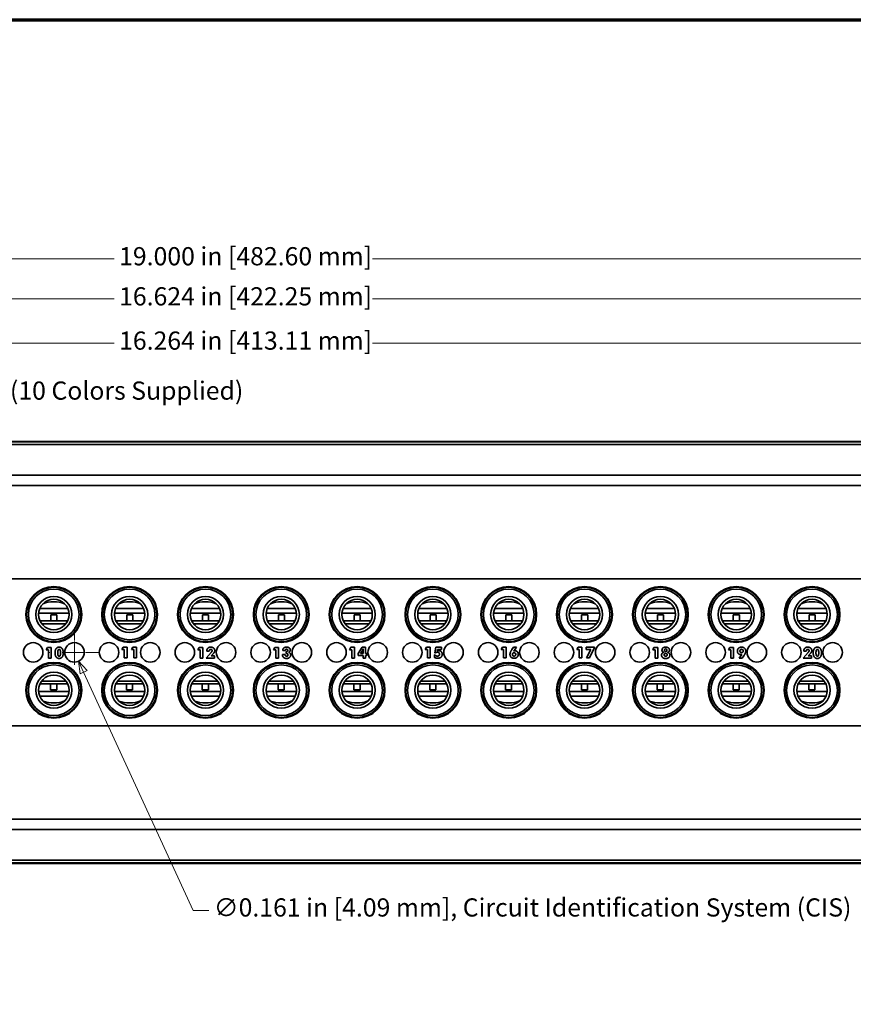
# Model space of a CAD drawing. Units: inches. Extents: x -0.4 to 21.9, y 0.4 to 16.6.
# Drawn here: x 9 to 15.8, y 8.5 to 16.6 of the extents above; entities that cross this region are included whole.
import ezdxf

# ---------------------------------------------------------------- set-up
doc = ezdxf.new("R2010")
doc.units = ezdxf.units.IN
doc.header["$MEASUREMENT"] = 0
doc.linetypes.add('CHAIN', pattern=[0.7087, 0.4724, -0.0591, 0.1181, -0.0591])
for name, color, linetype, lineweight in [('Border (ANSI)', 7, 'Continuous', 70), ('Dimensions(AVP)', 7, 'Continuous', 18), ('Visible Edges(AVP)', 7, 'Continuous', 35)]:
    doc.layers.add(name, color=color, linetype=linetype, lineweight=lineweight)
doc.layers.add('Center Mark(AVP)', color=1, linetype='Continuous', lineweight=9, true_color=0xff0000)
doc.styles.add('DEFAULT-AVP_Large', font='arial.ttf')
doc.dimstyles.new('AVP Standard-AVP', dxfattribs={"dimtxt": 0.15, "dimasz": 0.1, "dimexe": 0.05, "dimexo": 0.05, "dimgap": 0.04, "dimtad": 0, "dimtoh": 1, "dimdec": 3, "dimrnd": 1e-08, "dimzin": 0, "dimdsep": 46, "dimtxsty": 'DEFAULT-AVP_Large', "dimblk": 'Filled-1', "dimcen": 0.09, "dimdle": 0.12, "dimclrd": 7, "dimclre": 7, "dimclrt": 7, "dimadec": 0, "dimazin": 0, "dimtfac": 1, "dimtdec": 3, "dimtofl": 0, "dimtmove": 0, "dimatfit": 3, "dimfxl": 0, "dimtolj": 1, "dimtzin": 0, "dimlwd": 15, "dimlwe": 15, "dimarcsym": 0})

# ---------------------------------------------------------------- blocks, each defined once
blk = doc.blocks.new('Borders Website Border')
at = {"layer": 'Border (ANSI)'}
blk.add_line((0.38, 16.62), (21.62, 16.62), dxfattribs=at)
blk = doc.blocks.new('Filled-1')
at = {"color": 0}
for p, q in [((0, 0), (-1, 0.3125)), ((-1, 0.3125), (-1, -0.3125)), ((-1, 0), (0, 0)), ((-1, -0.3125), (0, 0))]:
    blk.add_line(p, q, dxfattribs=at)
at = {"color": 0, "flags": 128}
blk.add_lwpolyline([(-1, -0.3125), (0, 0), (-1, 0.3125), (-1, -0.3125)], dxfattribs=at)
at = {"color": 0}
blk.add_solid([(-1, -0.3125), (0, 0), (-1, 0.3125), (-1, -0.3125)], dxfattribs=at)
blk = doc.blocks.new('*D10')
at = {"layer": 'Defpoints', "color": 0, "linetype": 'Continuous'}
for p in [(18.9488, 13.9525), (2.6848, 12.5982), (18.9488, 12.5982)]:
    blk.add_point(p, dxfattribs=at)
at = {"layer": 'Dimensions(AVP)', "color": 7, "linetype": 'Continuous', "lineweight": 15}
for p, q in [((2.6848, 12.6482), (2.6848, 14.0025)), ((18.9488, 12.6482), (18.9488, 14.0025)), ((2.7848, 13.9525), (9.7524, 13.9525)), ((18.8488, 13.9525), (11.8812, 13.9525))]:
    blk.add_line(p, q, dxfattribs=at)
at = {"layer": 'Dimensions(AVP)', "color": 7, "linetype": 'Continuous', "lineweight": 15, "xscale": 0.1000000014901161, "yscale": 0.1000000014901161, "zscale": 0.1000000014901161, "rotation": 180}
blk.add_blockref('Filled-1', (2.6848, 13.9525), dxfattribs=at)
at = {"layer": 'Dimensions(AVP)', "color": 7, "linetype": 'Continuous', "lineweight": 15, "xscale": 0.1000000014901161, "yscale": 0.1000000014901161, "zscale": 0.1000000014901161}
blk.add_blockref('Filled-1', (18.9488, 13.9525), dxfattribs=at)
at = {"layer": 'Dimensions(AVP)', "color": 7, "linetype": 'Continuous', "lineweight": 18, "insert": (9.7924, 14.0486), "char_height": 0.15, "attachment_point": 1, "style": 'DEFAULT-AVP_Large'}
blk.add_mtext('\\A1;16.264 in [413.11 mm]', dxfattribs=at)
blk = doc.blocks.new('*D11')
at = {"layer": 'Defpoints', "color": 0, "linetype": 'Continuous'}
for p in [(19.1288, 14.3175), (2.5048, 13.1175), (19.1288, 13.1175)]:
    blk.add_point(p, dxfattribs=at)
at = {"layer": 'Dimensions(AVP)', "color": 7, "linetype": 'Continuous', "lineweight": 15}
for p, q in [((2.5048, 13.1675), (2.5048, 14.3675)), ((2.6048, 14.3175), (9.7524, 14.3175)), ((19.0288, 14.3175), (11.8812, 14.3175)), ((19.1288, 13.1675), (19.1288, 14.3675))]:
    blk.add_line(p, q, dxfattribs=at)
at = {"layer": 'Dimensions(AVP)', "color": 7, "linetype": 'Continuous', "lineweight": 15, "xscale": 0.1000000014901161, "yscale": 0.1000000014901161, "zscale": 0.1000000014901161, "rotation": 180}
blk.add_blockref('Filled-1', (2.5048, 14.3175), dxfattribs=at)
at = {"layer": 'Dimensions(AVP)', "color": 7, "linetype": 'Continuous', "lineweight": 15, "xscale": 0.1000000014901161, "yscale": 0.1000000014901161, "zscale": 0.1000000014901161}
blk.add_blockref('Filled-1', (19.1288, 14.3175), dxfattribs=at)
at = {"layer": 'Dimensions(AVP)', "color": 7, "linetype": 'Continuous', "lineweight": 18, "insert": (9.7924, 14.4136), "char_height": 0.15, "attachment_point": 1, "style": 'DEFAULT-AVP_Large'}
blk.add_mtext('\\A1;16.624 in [422.25 mm]', dxfattribs=at)
blk = doc.blocks.new('*D12')
at = {"layer": 'Defpoints', "color": 0, "linetype": 'Continuous'}
for p in [(1.3168, 14.6482), (1.3168, 13.1425), (20.3168, 13.1425)]:
    blk.add_point(p, dxfattribs=at)
at = {"layer": 'Dimensions(AVP)', "color": 7, "linetype": 'Continuous', "lineweight": 15}
for p, q in [((1.3168, 13.1925), (1.3168, 14.6982)), ((20.3168, 13.1925), (20.3168, 14.6982)), ((1.4168, 14.6482), (9.7524, 14.6482)), ((20.2168, 14.6482), (11.8812, 14.6482))]:
    blk.add_line(p, q, dxfattribs=at)
at = {"layer": 'Dimensions(AVP)', "color": 7, "linetype": 'Continuous', "lineweight": 15, "xscale": 0.1000000014901161, "yscale": 0.1000000014901161, "zscale": 0.1000000014901161, "rotation": 180}
blk.add_blockref('Filled-1', (1.3168, 14.6482), dxfattribs=at)
at = {"layer": 'Dimensions(AVP)', "color": 7, "linetype": 'Continuous', "lineweight": 15, "xscale": 0.1000000014901161, "yscale": 0.1000000014901161, "zscale": 0.1000000014901161}
blk.add_blockref('Filled-1', (20.3168, 14.6482), dxfattribs=at)
at = {"layer": 'Dimensions(AVP)', "color": 7, "linetype": 'Continuous', "lineweight": 18, "insert": (9.7924, 14.7443), "char_height": 0.15, "attachment_point": 1, "style": 'DEFAULT-AVP_Large'}
blk.add_mtext('\\A1;19.000 in [482.60 mm]', dxfattribs=at)
blk = doc.blocks.new('*D13')
at = {"layer": 'Defpoints', "color": 0, "linetype": 'Continuous'}
for p in [(2.7168, 12.4663), (2.6528, 12.3186)]:
    blk.add_point(p, dxfattribs=at)
at = {"layer": 'Dimensions(AVP)', "color": 7, "linetype": 'Continuous', "lineweight": 15}
for p, q in [((3.18, 13.5365), (2.7565, 12.5581)), ((3.28, 13.5365), (3.18, 13.5365)), ((2.6848, 12.3025), (2.6848, 12.4825)), ((2.5948, 12.3925), (2.7748, 12.3925))]:
    blk.add_line(p, q, dxfattribs=at)
at = {"layer": 'Dimensions(AVP)', "color": 7, "linetype": 'Continuous', "lineweight": 15, "xscale": 0.1000000014901161, "yscale": 0.1000000014901161, "zscale": 0.1000000014901161, "rotation": 246.5936647722944}
blk.add_blockref('Filled-1', (2.7168, 12.4663), dxfattribs=at)
at = {"layer": 'Dimensions(AVP)', "color": 7, "linetype": 'Continuous', "lineweight": 18, "insert": (3.32, 13.6363), "char_height": 0.15, "attachment_point": 1, "style": 'DEFAULT-AVP_Large'}
blk.add_mtext('\\A1;∅0.161 in [4.09 mm]{, Jackfield Identification System (JIS), (10 Colors Supplied)}', dxfattribs=at)
blk = doc.blocks.new('*D16')
at = {"layer": 'Defpoints', "color": 0, "linetype": 'Continuous'}
for p in [(9.3907, 11.4756), (9.4579, 11.3293)]:
    blk.add_point(p, dxfattribs=at)
at = {"layer": 'Dimensions(AVP)', "color": 7, "linetype": 'Continuous', "lineweight": 15}
for p, q in [((9.4243, 11.3125), (9.4243, 11.4925)), ((9.3343, 11.4025), (9.5143, 11.4025)), ((10.403, 9.274), (9.4997, 11.2385)), ((10.5331, 9.274), (10.403, 9.274))]:
    blk.add_line(p, q, dxfattribs=at)
at = {"layer": 'Dimensions(AVP)', "color": 7, "linetype": 'Continuous', "lineweight": 15, "xscale": 0.1000000014901161, "yscale": 0.1000000014901161, "zscale": 0.1000000014901161, "rotation": 114.6932246149257}
blk.add_blockref('Filled-1', (9.4579, 11.3293), dxfattribs=at)
at = {"layer": 'Dimensions(AVP)', "color": 7, "linetype": 'Continuous', "lineweight": 18, "insert": (10.5731, 9.3738), "char_height": 0.15, "attachment_point": 1, "style": 'DEFAULT-AVP_Large'}
blk.add_mtext('\\A1;∅0.161 in [4.09 mm]{, Circuit Identification System (CIS)}', dxfattribs=at)

msp = doc.modelspace()

# ---------------------------------------------------------------- linework, layer by layer
at = {"layer": 'Center Mark(AVP)', "linetype": 'CHAIN', "ltscale": 0.22844}
for p, q in [((9.4243, 11.60815), (9.4243, 11.19676)), ((9.63, 11.40246), (9.21861, 11.40246))]:
    msp.add_line(p, q, dxfattribs=at)
at = {"layer": 'Visible Edges(AVP)'}
for p, q in [((2.5048, 13.13746), (19.1288, 13.13746)), ((2.5048, 13.11746), (19.1288, 13.11746)), ((2.5198, 13.14246), (19.1138, 13.14246)), ((2.5048, 12.86446), (19.1288, 12.86446)), ((2.5048, 12.77746), (19.1288, 12.77746)), ((2.5048, 12.00746), (19.1288, 12.00746)), ((9.12931, 11.72621), (9.1298, 11.72621)), ((9.1298, 11.72621), (9.1298, 11.73077)), ((9.1298, 11.72621), (9.3793, 11.72621)), ((9.13902, 11.76457), (9.36958, 11.76457)), ((9.2303, 11.71171), (9.2803, 11.71171)), ((9.2303, 11.66271), (9.2303, 11.71171)), ((9.2803, 11.66271), (9.2803, 11.71171)), ((9.75431, 11.72621), (9.7548, 11.72621)), ((9.7548, 11.72621), (9.7548, 11.73077)), ((9.7548, 11.72621), (10.0043, 11.72621)), ((9.76402, 11.76457), (9.99458, 11.76457)), ((9.8553, 11.71171), (9.9053, 11.71171)), ((9.8553, 11.66271), (9.8553, 11.71171)), ((9.9053, 11.66271), (9.9053, 11.71171)), ((10.37931, 11.72621), (10.3798, 11.72621)), ((10.3798, 11.72621), (10.3798, 11.73077)), ((10.3798, 11.72621), (10.6293, 11.72621)), ((10.38902, 11.76457), (10.61958, 11.76457)), ((10.4803, 11.71171), (10.5303, 11.71171)), ((10.4803, 11.66271), (10.4803, 11.71171)), ((10.5303, 11.66271), (10.5303, 11.71171)), ((11.00431, 11.72621), (11.0048, 11.72621)), ((11.0048, 11.72621), (11.0048, 11.73077)), ((11.0048, 11.72621), (11.2543, 11.72621)), ((11.01402, 11.76457), (11.24458, 11.76457)), ((11.1053, 11.71171), (11.1553, 11.71171)), ((11.1053, 11.66271), (11.1053, 11.71171)), ((11.1553, 11.66271), (11.1553, 11.71171)), ((11.62931, 11.72621), (11.6298, 11.72621)), ((11.6298, 11.72621), (11.6298, 11.73077)), ((11.6298, 11.72621), (11.8793, 11.72621)), ((11.63902, 11.76457), (11.86958, 11.76457)), ((11.7303, 11.71171), (11.7803, 11.71171)), ((11.7303, 11.66271), (11.7303, 11.71171)), ((11.7803, 11.66271), (11.7803, 11.71171)), ((12.25431, 11.72621), (12.2548, 11.72621)), ((12.2548, 11.72621), (12.2548, 11.73077)), ((12.2548, 11.72621), (12.5043, 11.72621)), ((12.26402, 11.76457), (12.49458, 11.76457)), ((12.3553, 11.71171), (12.4053, 11.71171)), ((12.3553, 11.66271), (12.3553, 11.71171)), ((12.4053, 11.66271), (12.4053, 11.71171)), ((12.87931, 11.72621), (12.8798, 11.72621)), ((12.8798, 11.72621), (12.8798, 11.73077)), ((12.8798, 11.72621), (13.1293, 11.72621)), ((12.88902, 11.76457), (13.11958, 11.76457)), ((12.9803, 11.71171), (13.0303, 11.71171)), ((12.9803, 11.66271), (12.9803, 11.71171)), ((13.0303, 11.66271), (13.0303, 11.71171)), ((13.50431, 11.72621), (13.5048, 11.72621)), ((13.5048, 11.72621), (13.5048, 11.73077)), ((13.5048, 11.72621), (13.7543, 11.72621)), ((13.51402, 11.76457), (13.74458, 11.76457)), ((13.6053, 11.71171), (13.6553, 11.71171)), ((13.6053, 11.66271), (13.6053, 11.71171)), ((13.6553, 11.66271), (13.6553, 11.71171)), ((14.12931, 11.72621), (14.1298, 11.72621)), ((14.1298, 11.72621), (14.1298, 11.73077)), ((14.1298, 11.72621), (14.3793, 11.72621)), ((14.13902, 11.76457), (14.36958, 11.76457)), ((14.2303, 11.71171), (14.2803, 11.71171)), ((14.2303, 11.66271), (14.2303, 11.71171)), ((14.2803, 11.66271), (14.2803, 11.71171)), ((14.75431, 11.72621), (14.7548, 11.72621)), ((14.7548, 11.72621), (14.7548, 11.73077)), ((14.7548, 11.72621), (15.0043, 11.72621)), ((14.76402, 11.76457), (14.99458, 11.76457)), ((14.8553, 11.71171), (14.9053, 11.71171)), ((14.8553, 11.66271), (14.8553, 11.71171)), ((14.9053, 11.66271), (14.9053, 11.71171)), ((15.37931, 11.72621), (15.3798, 11.72621)), ((15.3798, 11.72621), (15.3798, 11.73077)), ((15.3798, 11.72621), (15.6293, 11.72621)), ((15.38902, 11.76457), (15.61958, 11.76457)), ((15.4803, 11.71171), (15.5303, 11.71171)), ((15.4803, 11.66271), (15.4803, 11.71171)), ((15.5303, 11.66271), (15.5303, 11.71171)), ((9.36841, 11.66271), (9.1402, 11.66271)), ((9.15462, 11.63871), (9.35398, 11.63871)), ((9.99341, 11.66271), (9.7652, 11.66271)), ((9.77962, 11.63871), (9.97898, 11.63871)), ((10.61841, 11.66271), (10.3902, 11.66271)), ((10.40462, 11.63871), (10.60398, 11.63871)), ((11.24341, 11.66271), (11.0152, 11.66271)), ((11.02962, 11.63871), (11.22898, 11.63871)), ((11.86841, 11.66271), (11.6402, 11.66271)), ((11.65462, 11.63871), (11.85398, 11.63871)), ((12.49341, 11.66271), (12.2652, 11.66271)), ((12.27962, 11.63871), (12.47898, 11.63871)), ((13.11841, 11.66271), (12.8902, 11.66271)), ((12.90462, 11.63871), (13.10398, 11.63871)), ((13.74341, 11.66271), (13.5152, 11.66271)), ((13.52962, 11.63871), (13.72898, 11.63871)), ((14.36841, 11.66271), (14.1402, 11.66271)), ((14.15462, 11.63871), (14.35398, 11.63871)), ((14.99341, 11.66271), (14.7652, 11.66271)), ((14.77962, 11.63871), (14.97898, 11.63871)), ((15.61841, 11.66271), (15.3902, 11.66271)), ((15.40462, 11.63871), (15.60398, 11.63871)), ((9.14821, 11.51371), (9.15594, 11.51371)), ((9.35266, 11.51371), (9.36039, 11.51371)), ((9.77321, 11.51371), (9.78094, 11.51371)), ((9.97766, 11.51371), (9.98539, 11.51371)), ((10.39821, 11.51371), (10.40594, 11.51371)), ((10.60266, 11.51371), (10.61039, 11.51371)), ((11.02321, 11.51371), (11.03094, 11.51371)), ((11.22766, 11.51371), (11.23539, 11.51371)), ((11.64821, 11.51371), (11.65594, 11.51371)), ((11.85266, 11.51371), (11.86039, 11.51371)), ((12.27321, 11.51371), (12.28094, 11.51371)), ((12.47766, 11.51371), (12.48539, 11.51371)), ((12.89821, 11.51371), (12.90594, 11.51371)), ((13.10266, 11.51371), (13.11039, 11.51371)), ((13.52321, 11.51371), (13.53094, 11.51371)), ((13.72766, 11.51371), (13.73539, 11.51371)), ((14.14821, 11.51371), (14.15594, 11.51371)), ((14.35266, 11.51371), (14.36039, 11.51371)), ((14.77321, 11.51371), (14.78094, 11.51371)), ((14.97766, 11.51371), (14.98539, 11.51371)), ((15.39821, 11.51371), (15.40594, 11.51371)), ((15.60266, 11.51371), (15.61039, 11.51371)), ((9.19112, 11.42325), (9.20174, 11.44369)), ((9.21045, 11.42325), (9.19112, 11.42325)), ((9.20174, 11.44369), (9.2328, 11.44369)), ((9.21045, 11.3545), (9.21045, 11.42325)), ((9.2328, 11.44369), (9.2328, 11.3545)), ((9.81612, 11.42502), (9.82674, 11.44546)), ((9.83545, 11.42502), (9.81612, 11.42502)), ((9.82674, 11.44546), (9.8578, 11.44546)), ((9.83545, 11.35627), (9.83545, 11.42502)), ((9.8578, 11.44546), (9.8578, 11.35627)), ((9.89483, 11.42502), (9.90545, 11.44546)), ((9.91416, 11.42502), (9.89483, 11.42502)), ((9.90545, 11.44546), (9.93651, 11.44546)), ((9.91416, 11.35627), (9.91416, 11.42502)), ((9.93651, 11.44546), (9.93651, 11.35627)), ((10.44112, 11.42318), (10.45174, 11.44361)), ((10.46045, 11.42318), (10.44112, 11.42318)), ((10.45174, 11.44361), (10.4828, 11.44361)), ((10.46045, 11.35442), (10.46045, 11.42318)), ((10.4828, 11.44361), (10.4828, 11.35442)), ((10.51135, 11.35442), (10.5517, 11.40223)), ((10.51445, 11.41196), (10.51445, 11.41255)), ((10.53606, 11.41196), (10.51445, 11.41196)), ((10.53606, 11.41307), (10.53606, 11.41196)), ((10.56874, 11.39146), (10.55251, 11.37353)), ((10.55251, 11.37353), (10.58003, 11.37353)), ((10.58003, 11.37353), (10.58003, 11.35442)), ((11.06612, 11.42325), (11.07674, 11.44369)), ((11.08545, 11.42325), (11.06612, 11.42325)), ((11.07674, 11.44369), (11.1078, 11.44369)), ((11.08545, 11.3545), (11.08545, 11.42325)), ((11.1078, 11.44369), (11.1078, 11.3545)), ((11.13908, 11.38341), (11.13908, 11.3843)), ((11.13908, 11.3843), (11.16187, 11.3843)), ((11.16261, 11.4189), (11.14085, 11.4189)), ((11.16187, 11.3843), (11.16187, 11.38282)), ((11.16836, 11.40864), (11.16969, 11.40864)), ((11.16836, 11.39419), (11.16836, 11.40864)), ((11.69112, 11.42465), (11.70174, 11.44509)), ((11.71045, 11.42465), (11.69112, 11.42465)), ((11.70174, 11.44509), (11.7328, 11.44509)), ((11.71045, 11.3559), (11.71045, 11.42465)), ((11.7328, 11.44509), (11.7328, 11.3559)), ((11.76231, 11.39382), (11.79587, 11.44546)), ((11.76231, 11.37611), (11.76231, 11.39382)), ((11.80332, 11.37611), (11.76231, 11.37611)), ((11.78119, 11.39382), (11.79779, 11.41905)), ((11.80332, 11.39382), (11.78119, 11.39382)), ((11.79587, 11.44546), (11.82383, 11.44546)), ((11.80332, 11.42), (11.80332, 11.39382)), ((11.80332, 11.3559), (11.80332, 11.37611)), ((11.82383, 11.44546), (11.82383, 11.39382)), ((11.82383, 11.39382), (11.83379, 11.39382)), ((11.82383, 11.37611), (11.82383, 11.3559)), ((11.83379, 11.37611), (11.82383, 11.37611)), ((11.83379, 11.39382), (11.83379, 11.37611)), ((12.31612, 11.42502), (12.32674, 11.44546)), ((12.33545, 11.42502), (12.31612, 11.42502)), ((12.32674, 11.44546), (12.3578, 11.44546)), ((12.33545, 11.35627), (12.33545, 11.42502)), ((12.3578, 11.44546), (12.3578, 11.35627)), ((12.39136, 11.36106), (12.39299, 11.38282)), ((12.39299, 11.38282), (12.3949, 11.38246)), ((12.39476, 11.39809), (12.40221, 11.44546)), ((12.39778, 11.39632), (12.39476, 11.39809)), ((12.40221, 11.44546), (12.45119, 11.44546)), ((12.41711, 11.42709), (12.41527, 11.4155)), ((12.45119, 11.42709), (12.41711, 11.42709)), ((12.45119, 11.44546), (12.45119, 11.42709)), ((12.94112, 11.42502), (12.95174, 11.44546)), ((12.96045, 11.42502), (12.94112, 11.42502)), ((12.95174, 11.44546), (12.9828, 11.44546)), ((12.96045, 11.35627), (12.96045, 11.42502)), ((12.9828, 11.44546), (12.9828, 11.35627)), ((13.03053, 11.42591), (13.04314, 11.44546)), ((13.04314, 11.44546), (13.06822, 11.44546)), ((13.06822, 11.44546), (13.0472, 11.41366)), ((13.56612, 11.42502), (13.57674, 11.44546)), ((13.58545, 11.42502), (13.56612, 11.42502)), ((13.57674, 11.44546), (13.6078, 11.44546)), ((13.58545, 11.35627), (13.58545, 11.42502)), ((13.6078, 11.44546), (13.6078, 11.35627)), ((13.64173, 11.44546), (13.71049, 11.44546)), ((13.64173, 11.42532), (13.64173, 11.44546)), ((13.67972, 11.42532), (13.64173, 11.42532)), ((13.64594, 11.35627), (13.67972, 11.42532)), ((13.71049, 11.44118), (13.67131, 11.35627)), ((13.71049, 11.44546), (13.71049, 11.44118)), ((14.19112, 11.42325), (14.20174, 11.44369)), ((14.21045, 11.42325), (14.19112, 11.42325)), ((14.20174, 11.44369), (14.2328, 11.44369)), ((14.21045, 11.3545), (14.21045, 11.42325)), ((14.2328, 11.44369), (14.2328, 11.3545)), ((14.81612, 11.42318), (14.82674, 11.44361)), ((14.83545, 11.42318), (14.81612, 11.42318)), ((14.82674, 11.44361), (14.8578, 11.44361)), ((14.83545, 11.35442), (14.83545, 11.42318)), ((14.8578, 11.44361), (14.8578, 11.35442)), ((14.90413, 11.35442), (14.92515, 11.38555)), ((14.94167, 11.37338), (14.92921, 11.35442)), ((15.43263, 11.35442), (15.47299, 11.40223)), ((15.43573, 11.41196), (15.43573, 11.41255)), ((15.45735, 11.41196), (15.43573, 11.41196)), ((15.45735, 11.41307), (15.45735, 11.41196)), ((15.49003, 11.39146), (15.4738, 11.37353)), ((15.4738, 11.37353), (15.50131, 11.37353)), ((15.50131, 11.37353), (15.50131, 11.35442)), ((9.15594, 11.29121), (9.14821, 11.29121)), ((9.2328, 11.3545), (9.21045, 11.3545)), ((9.36039, 11.29121), (9.35266, 11.29121)), ((9.78094, 11.29121), (9.77321, 11.29121)), ((9.8578, 11.35627), (9.83545, 11.35627)), ((9.93651, 11.35627), (9.91416, 11.35627)), ((9.98539, 11.29121), (9.97766, 11.29121)), ((10.40594, 11.29121), (10.39821, 11.29121)), ((10.4828, 11.35442), (10.46045, 11.35442)), ((10.58003, 11.35442), (10.51135, 11.35442)), ((10.61039, 11.29121), (10.60266, 11.29121)), ((11.03094, 11.29121), (11.02321, 11.29121)), ((11.1078, 11.3545), (11.08545, 11.3545)), ((11.23539, 11.29121), (11.22766, 11.29121)), ((11.65594, 11.29121), (11.64821, 11.29121)), ((11.7328, 11.3559), (11.71045, 11.3559)), ((11.82383, 11.3559), (11.80332, 11.3559)), ((11.86039, 11.29121), (11.85266, 11.29121)), ((12.28094, 11.29121), (12.27321, 11.29121)), ((12.3578, 11.35627), (12.33545, 11.35627)), ((12.48539, 11.29121), (12.47766, 11.29121)), ((12.90594, 11.29121), (12.89821, 11.29121)), ((12.9828, 11.35627), (12.96045, 11.35627)), ((13.11039, 11.29121), (13.10266, 11.29121)), ((13.53094, 11.29121), (13.52321, 11.29121)), ((13.6078, 11.35627), (13.58545, 11.35627)), ((13.67131, 11.35627), (13.64594, 11.35627)), ((13.73539, 11.29121), (13.72766, 11.29121)), ((14.15594, 11.29121), (14.14821, 11.29121)), ((14.2328, 11.3545), (14.21045, 11.3545)), ((14.36039, 11.29121), (14.35266, 11.29121)), ((14.78094, 11.29121), (14.77321, 11.29121)), ((14.8578, 11.35442), (14.83545, 11.35442)), ((14.92921, 11.35442), (14.90413, 11.35442)), ((14.98539, 11.29121), (14.97766, 11.29121)), ((15.40594, 11.29121), (15.39821, 11.29121)), ((15.50131, 11.35442), (15.43263, 11.35442)), ((15.61039, 11.29121), (15.60266, 11.29121)), ((9.1402, 11.14221), (9.36841, 11.14221)), ((9.35398, 11.16621), (9.15462, 11.16621)), ((9.2283, 11.14221), (9.2283, 11.09321)), ((9.2783, 11.14221), (9.2783, 11.09321)), ((9.7652, 11.14221), (9.99341, 11.14221)), ((9.97898, 11.16621), (9.77962, 11.16621)), ((9.8533, 11.14221), (9.8533, 11.09321)), ((9.9033, 11.14221), (9.9033, 11.09321)), ((10.3902, 11.14221), (10.61841, 11.14221)), ((10.60398, 11.16621), (10.40462, 11.16621)), ((10.4783, 11.14221), (10.4783, 11.09321)), ((10.5283, 11.14221), (10.5283, 11.09321)), ((11.0152, 11.14221), (11.24341, 11.14221)), ((11.22898, 11.16621), (11.02962, 11.16621)), ((11.1033, 11.14221), (11.1033, 11.09321)), ((11.1533, 11.14221), (11.1533, 11.09321)), ((11.6402, 11.14221), (11.86841, 11.14221)), ((11.85398, 11.16621), (11.65462, 11.16621)), ((11.7283, 11.14221), (11.7283, 11.09321)), ((11.7783, 11.14221), (11.7783, 11.09321)), ((12.2652, 11.14221), (12.49341, 11.14221)), ((12.47898, 11.16621), (12.27962, 11.16621)), ((12.3533, 11.14221), (12.3533, 11.09321)), ((12.4033, 11.14221), (12.4033, 11.09321)), ((12.8902, 11.14221), (13.11841, 11.14221)), ((13.10398, 11.16621), (12.90462, 11.16621)), ((12.9783, 11.14221), (12.9783, 11.09321)), ((13.0283, 11.14221), (13.0283, 11.09321)), ((13.5152, 11.14221), (13.74341, 11.14221)), ((13.72898, 11.16621), (13.52962, 11.16621)), ((13.6033, 11.14221), (13.6033, 11.09321)), ((13.6533, 11.14221), (13.6533, 11.09321)), ((14.1402, 11.14221), (14.36841, 11.14221)), ((14.35398, 11.16621), (14.15462, 11.16621)), ((14.2283, 11.14221), (14.2283, 11.09321)), ((14.2783, 11.14221), (14.2783, 11.09321)), ((14.7652, 11.14221), (14.99341, 11.14221)), ((14.97898, 11.16621), (14.77962, 11.16621)), ((14.8533, 11.14221), (14.8533, 11.09321)), ((14.9033, 11.14221), (14.9033, 11.09321)), ((15.3902, 11.14221), (15.61841, 11.14221)), ((15.60398, 11.16621), (15.40462, 11.16621)), ((15.4783, 11.14221), (15.4783, 11.09321)), ((15.5283, 11.14221), (15.5283, 11.09321)), ((9.3788, 11.07871), (9.12931, 11.07871)), ((9.2783, 11.09321), (9.2283, 11.09321)), ((9.3788, 11.07871), (9.3788, 11.07414)), ((9.3793, 11.07871), (9.3788, 11.07871)), ((10.0038, 11.07871), (9.75431, 11.07871)), ((9.9033, 11.09321), (9.8533, 11.09321)), ((10.0038, 11.07871), (10.0038, 11.07414)), ((10.0043, 11.07871), (10.0038, 11.07871)), ((10.6288, 11.07871), (10.37931, 11.07871)), ((10.5283, 11.09321), (10.4783, 11.09321)), ((10.6288, 11.07871), (10.6288, 11.07414)), ((10.6293, 11.07871), (10.6288, 11.07871)), ((11.2538, 11.07871), (11.00431, 11.07871)), ((11.1533, 11.09321), (11.1033, 11.09321)), ((11.2538, 11.07871), (11.2538, 11.07414)), ((11.2543, 11.07871), (11.2538, 11.07871)), ((11.8788, 11.07871), (11.62931, 11.07871)), ((11.7783, 11.09321), (11.7283, 11.09321)), ((11.8788, 11.07871), (11.8788, 11.07414)), ((11.8793, 11.07871), (11.8788, 11.07871)), ((12.5038, 11.07871), (12.25431, 11.07871)), ((12.4033, 11.09321), (12.3533, 11.09321)), ((12.5038, 11.07871), (12.5038, 11.07414)), ((12.5043, 11.07871), (12.5038, 11.07871)), ((13.1288, 11.07871), (12.87931, 11.07871)), ((13.0283, 11.09321), (12.9783, 11.09321)), ((13.1288, 11.07871), (13.1288, 11.07414)), ((13.1293, 11.07871), (13.1288, 11.07871)), ((13.7538, 11.07871), (13.50431, 11.07871)), ((13.6533, 11.09321), (13.6033, 11.09321)), ((13.7538, 11.07871), (13.7538, 11.07414)), ((13.7543, 11.07871), (13.7538, 11.07871)), ((14.3788, 11.07871), (14.12931, 11.07871)), ((14.2783, 11.09321), (14.2283, 11.09321)), ((14.3788, 11.07871), (14.3788, 11.07414)), ((14.3793, 11.07871), (14.3788, 11.07871)), ((15.0038, 11.07871), (14.75431, 11.07871)), ((14.9033, 11.09321), (14.8533, 11.09321)), ((15.0038, 11.07871), (15.0038, 11.07414)), ((15.0043, 11.07871), (15.0038, 11.07871)), ((15.6288, 11.07871), (15.37931, 11.07871)), ((15.5283, 11.09321), (15.4783, 11.09321)), ((15.6288, 11.07871), (15.6288, 11.07414)), ((15.6293, 11.07871), (15.6288, 11.07871)), ((9.36958, 11.04034), (9.13902, 11.04034)), ((9.99458, 11.04034), (9.76402, 11.04034)), ((10.61958, 11.04034), (10.38902, 11.04034)), ((11.24458, 11.04034), (11.01402, 11.04034)), ((11.86958, 11.04034), (11.63902, 11.04034)), ((12.49458, 11.04034), (12.26402, 11.04034)), ((13.11958, 11.04034), (12.88902, 11.04034)), ((13.74458, 11.04034), (13.51402, 11.04034)), ((14.36958, 11.04034), (14.13902, 11.04034)), ((14.99458, 11.04034), (14.76402, 11.04034)), ((15.61958, 11.04034), (15.38902, 11.04034)), ((2.5048, 10.79746), (19.1288, 10.79746)), ((2.5048, 10.02746), (19.1288, 10.02746)), ((2.5048, 9.94046), (19.1288, 9.94046)), ((2.5048, 9.68746), (19.1288, 9.68746)), ((19.1288, 9.66746), (2.5048, 9.66746)), ((19.1138, 9.66246), (2.5198, 9.66246))]:
    msp.add_line(p, q, dxfattribs=at)
for centre, radius in [((9.2543, 11.71496), 0.23), ((9.2543, 11.71496), 0.2275), ((9.2543, 11.71496), 0.224), ((9.8793, 11.71496), 0.23), ((9.8793, 11.71496), 0.2275), ((9.8793, 11.71496), 0.224), ((10.5043, 11.71496), 0.23), ((10.5043, 11.71496), 0.2275), ((10.5043, 11.71496), 0.224), ((11.1293, 11.71496), 0.23), ((11.1293, 11.71496), 0.2275), ((11.1293, 11.71496), 0.224), ((11.7543, 11.71496), 0.23), ((11.7543, 11.71496), 0.2275), ((11.7543, 11.71496), 0.224), ((12.3793, 11.71496), 0.23), ((12.3793, 11.71496), 0.2275), ((12.3793, 11.71496), 0.224), ((13.0043, 11.71496), 0.23), ((13.0043, 11.71496), 0.2275), ((13.0043, 11.71496), 0.224), ((13.6293, 11.71496), 0.23), ((13.6293, 11.71496), 0.2275), ((13.6293, 11.71496), 0.224), ((14.2543, 11.71496), 0.23), ((14.2543, 11.71496), 0.2275), ((14.2543, 11.71496), 0.224), ((14.8793, 11.71496), 0.23), ((14.8793, 11.71496), 0.2275), ((14.8793, 11.71496), 0.224), ((15.5043, 11.71496), 0.23), ((15.5043, 11.71496), 0.2275), ((15.5043, 11.71496), 0.224), ((9.2543, 11.71496), 0.209), ((9.2543, 11.71496), 0.149), ((9.8793, 11.71496), 0.209), ((9.8793, 11.71496), 0.149), ((10.5043, 11.71496), 0.209), ((10.5043, 11.71496), 0.149), ((11.1293, 11.71496), 0.209), ((11.1293, 11.71496), 0.149), ((11.7543, 11.71496), 0.209), ((11.7543, 11.71496), 0.149), ((12.3793, 11.71496), 0.209), ((12.3793, 11.71496), 0.149), ((13.0043, 11.71496), 0.209), ((13.0043, 11.71496), 0.149), ((13.6293, 11.71496), 0.209), ((13.6293, 11.71496), 0.149), ((14.2543, 11.71496), 0.209), ((14.2543, 11.71496), 0.149), ((14.8793, 11.71496), 0.209), ((14.8793, 11.71496), 0.149), ((15.5043, 11.71496), 0.209), ((15.5043, 11.71496), 0.149), ((9.2543, 11.71496), 0.1255), ((9.8793, 11.71496), 0.1255), ((10.5043, 11.71496), 0.1255), ((11.1293, 11.71496), 0.1255), ((11.7543, 11.71496), 0.1255), ((12.3793, 11.71496), 0.1255), ((13.0043, 11.71496), 0.1255), ((13.6293, 11.71496), 0.1255), ((14.2543, 11.71496), 0.1255), ((14.8793, 11.71496), 0.1255), ((15.5043, 11.71496), 0.1255), ((9.0843, 11.40246), 0.0805), ((9.4243, 11.40246), 0.0805), ((9.7093, 11.40246), 0.0805), ((10.0493, 11.40246), 0.0805), ((10.3343, 11.40246), 0.0805), ((10.6743, 11.40246), 0.0805), ((10.9593, 11.40246), 0.0805), ((11.2993, 11.40246), 0.0805), ((11.5843, 11.40246), 0.0805), ((11.9243, 11.40246), 0.0805), ((12.2093, 11.40246), 0.0805), ((12.5493, 11.40246), 0.0805), ((12.8343, 11.40246), 0.0805), ((13.1743, 11.40246), 0.0805), ((13.4593, 11.40246), 0.0805), ((13.7993, 11.40246), 0.0805), ((14.0843, 11.40246), 0.0805), ((14.4243, 11.40246), 0.0805), ((14.7093, 11.40246), 0.0805), ((15.0493, 11.40246), 0.0805), ((15.3343, 11.40246), 0.0805), ((15.6743, 11.40246), 0.0805), ((9.2543, 11.08996), 0.23), ((9.2543, 11.08996), 0.2275), ((9.2543, 11.08996), 0.224), ((9.2543, 11.08996), 0.209), ((9.8793, 11.08996), 0.23), ((9.8793, 11.08996), 0.2275), ((9.8793, 11.08996), 0.224), ((9.8793, 11.08996), 0.209), ((10.5043, 11.08996), 0.23), ((10.5043, 11.08996), 0.2275), ((10.5043, 11.08996), 0.224), ((10.5043, 11.08996), 0.209), ((11.1293, 11.08996), 0.23), ((11.1293, 11.08996), 0.2275), ((11.1293, 11.08996), 0.224), ((11.1293, 11.08996), 0.209), ((11.7543, 11.08996), 0.23), ((11.7543, 11.08996), 0.2275), ((11.7543, 11.08996), 0.224), ((11.7543, 11.08996), 0.209), ((12.3793, 11.08996), 0.23), ((12.3793, 11.08996), 0.2275), ((12.3793, 11.08996), 0.224), ((12.3793, 11.08996), 0.209), ((13.0043, 11.08996), 0.23), ((13.0043, 11.08996), 0.2275), ((13.0043, 11.08996), 0.224), ((13.0043, 11.08996), 0.209), ((13.6293, 11.08996), 0.23), ((13.6293, 11.08996), 0.2275), ((13.6293, 11.08996), 0.224), ((13.6293, 11.08996), 0.209), ((14.2543, 11.08996), 0.23), ((14.2543, 11.08996), 0.2275), ((14.2543, 11.08996), 0.224), ((14.2543, 11.08996), 0.209), ((14.8793, 11.08996), 0.23), ((14.8793, 11.08996), 0.2275), ((14.8793, 11.08996), 0.224), ((14.8793, 11.08996), 0.209), ((15.5043, 11.08996), 0.23), ((15.5043, 11.08996), 0.2275), ((15.5043, 11.08996), 0.224), ((15.5043, 11.08996), 0.209), ((9.2543, 11.08996), 0.149), ((9.2543, 11.08996), 0.1255), ((9.8793, 11.08996), 0.149), ((9.8793, 11.08996), 0.1255), ((10.5043, 11.08996), 0.149), ((10.5043, 11.08996), 0.1255), ((11.1293, 11.08996), 0.149), ((11.1293, 11.08996), 0.1255), ((11.7543, 11.08996), 0.149), ((11.7543, 11.08996), 0.1255), ((12.3793, 11.08996), 0.149), ((12.3793, 11.08996), 0.1255), ((13.0043, 11.08996), 0.149), ((13.0043, 11.08996), 0.1255), ((13.6293, 11.08996), 0.149), ((13.6293, 11.08996), 0.1255), ((14.2543, 11.08996), 0.149), ((14.2543, 11.08996), 0.1255), ((14.8793, 11.08996), 0.149), ((14.8793, 11.08996), 0.1255), ((15.5043, 11.08996), 0.149), ((15.5043, 11.08996), 0.1255)]:
    msp.add_circle(centre, radius, dxfattribs=at)
for centre, major_axis, ratio, start_param, end_param in [((9.2548, 11.68625), (0.1882, 0), 0.7071068, 1.0836568, 2.067622), ((9.8798, 11.68625), (0.1882, 0), 0.7071068, 1.0836568, 2.067622), ((10.5048, 11.68625), (0.1882, 0), 0.7071068, 1.0836568, 2.067622), ((11.1298, 11.68625), (0.1882, 0), 0.7071068, 1.0836568, 2.067622), ((11.7548, 11.68625), (0.1882, 0), 0.7071068, 1.0836568, 2.067622), ((12.3798, 11.68625), (0.1882, 0), 0.7071068, 1.0836568, 2.067622), ((13.0048, 11.68625), (0.1882, 0), 0.7071068, 1.0836568, 2.067622), ((13.6298, 11.68625), (0.1882, 0), 0.7071068, 1.0836568, 2.067622), ((14.2548, 11.68625), (0.1882, 0), 0.7071068, 1.0836568, 2.067622), ((14.8798, 11.68625), (0.1882, 0), 0.7071068, 1.0836568, 2.067622), ((15.5048, 11.68625), (0.1882, 0), 0.7071068, 1.0836568, 2.067622), ((9.2543, 11.46132), (-0.125, 0), 0.3986014, 5.3135771, 5.3712602), ((9.2543, 11.46132), (-0.125, 0), 0.3986014, 4.0535177, 4.1112009), ((9.8793, 11.46132), (-0.125, 0), 0.3986014, 5.3135771, 5.3712602), ((9.8793, 11.46132), (-0.125, 0), 0.3986014, 4.0535177, 4.1112009), ((10.5043, 11.46132), (-0.125, 0), 0.3986014, 5.3135771, 5.3712602), ((10.5043, 11.46132), (-0.125, 0), 0.3986014, 4.0535177, 4.1112009), ((11.1293, 11.46132), (-0.125, 0), 0.3986014, 5.3135771, 5.3712602), ((11.1293, 11.46132), (-0.125, 0), 0.3986014, 4.0535177, 4.1112009), ((11.7543, 11.46132), (-0.125, 0), 0.3986014, 5.3135771, 5.3712602), ((11.7543, 11.46132), (-0.125, 0), 0.3986014, 4.0535177, 4.1112009), ((12.3793, 11.46132), (-0.125, 0), 0.3986014, 5.3135771, 5.3712602), ((12.3793, 11.46132), (-0.125, 0), 0.3986014, 4.0535177, 4.1112009), ((13.0043, 11.46132), (-0.125, 0), 0.3986014, 5.3135771, 5.3712602), ((13.0043, 11.46132), (-0.125, 0), 0.3986014, 4.0535177, 4.1112009), ((13.6293, 11.46132), (-0.125, 0), 0.3986014, 5.3135771, 5.3712602), ((13.6293, 11.46132), (-0.125, 0), 0.3986014, 4.0535177, 4.1112009), ((14.2543, 11.46132), (-0.125, 0), 0.3986014, 5.3135771, 5.3712602), ((14.2543, 11.46132), (-0.125, 0), 0.3986014, 4.0535177, 4.1112009), ((14.8793, 11.46132), (-0.125, 0), 0.3986014, 5.3135771, 5.3712602), ((14.8793, 11.46132), (-0.125, 0), 0.3986014, 4.0535177, 4.1112009), ((15.5043, 11.46132), (-0.125, 0), 0.3986014, 5.3135771, 5.3712602), ((15.5043, 11.46132), (-0.125, 0), 0.3986014, 4.0535177, 4.1112009), ((9.2543, 11.34359), (0.125, 0), 0.3986014, 4.0535177, 4.1112009), ((9.2543, 11.34359), (0.125, 0), 0.3986014, 5.3135771, 5.3712602), ((9.8793, 11.34359), (0.125, 0), 0.3986014, 4.0535177, 4.1112009), ((9.8793, 11.34359), (0.125, 0), 0.3986014, 5.3135771, 5.3712602), ((10.5043, 11.34359), (0.125, 0), 0.3986014, 4.0535177, 4.1112009), ((10.5043, 11.34359), (0.125, 0), 0.3986014, 5.3135771, 5.3712602), ((11.1293, 11.34359), (0.125, 0), 0.3986014, 4.0535177, 4.1112009), ((11.1293, 11.34359), (0.125, 0), 0.3986014, 5.3135771, 5.3712602), ((11.7543, 11.34359), (0.125, 0), 0.3986014, 4.0535177, 4.1112009), ((11.7543, 11.34359), (0.125, 0), 0.3986014, 5.3135771, 5.3712602), ((12.3793, 11.34359), (0.125, 0), 0.3986014, 4.0535177, 4.1112009), ((12.3793, 11.34359), (0.125, 0), 0.3986014, 5.3135771, 5.3712602), ((13.0043, 11.34359), (0.125, 0), 0.3986014, 4.0535177, 4.1112009), ((13.0043, 11.34359), (0.125, 0), 0.3986014, 5.3135771, 5.3712602), ((13.6293, 11.34359), (0.125, 0), 0.3986014, 4.0535177, 4.1112009), ((13.6293, 11.34359), (0.125, 0), 0.3986014, 5.3135771, 5.3712602), ((14.2543, 11.34359), (0.125, 0), 0.3986014, 4.0535177, 4.1112009), ((14.2543, 11.34359), (0.125, 0), 0.3986014, 5.3135771, 5.3712602), ((14.8793, 11.34359), (0.125, 0), 0.3986014, 4.0535177, 4.1112009), ((14.8793, 11.34359), (0.125, 0), 0.3986014, 5.3135771, 5.3712602), ((15.5043, 11.34359), (0.125, 0), 0.3986014, 4.0535177, 4.1112009), ((15.5043, 11.34359), (0.125, 0), 0.3986014, 5.3135771, 5.3712602), ((9.2538, 11.11867), (-0.1882, 0), 0.7071068, 1.0836568, 2.067622), ((9.8788, 11.11867), (-0.1882, 0), 0.7071068, 1.0836568, 2.067622), ((10.5038, 11.11867), (-0.1882, 0), 0.7071068, 1.0836568, 2.067622), ((11.1288, 11.11867), (-0.1882, 0), 0.7071068, 1.0836568, 2.067622), ((11.7538, 11.11867), (-0.1882, 0), 0.7071068, 1.0836568, 2.067622), ((12.3788, 11.11867), (-0.1882, 0), 0.7071068, 1.0836568, 2.067622), ((13.0038, 11.11867), (-0.1882, 0), 0.7071068, 1.0836568, 2.067622), ((13.6288, 11.11867), (-0.1882, 0), 0.7071068, 1.0836568, 2.067622), ((14.2538, 11.11867), (-0.1882, 0), 0.7071068, 1.0836568, 2.067622), ((14.8788, 11.11867), (-0.1882, 0), 0.7071068, 1.0836568, 2.067622), ((15.5038, 11.11867), (-0.1882, 0), 0.7071068, 1.0836568, 2.067622)]:
    msp.add_ellipse(centre, major_axis=major_axis, ratio=ratio, start_param=start_param, end_param=end_param, dxfattribs=at)
for points in [[(9.26422, 11.39883), (9.26422, 11.42059), (9.28252, 11.44546), (9.29838, 11.44546)], [(9.29838, 11.35206), (9.28252, 11.35206), (9.26422, 11.377), (9.26422, 11.39883)], [(9.28695, 11.39883), (9.28695, 11.41366), (9.29233, 11.42716), (9.29838, 11.42716)], [(9.29838, 11.37043), (9.2924, 11.37043), (9.28695, 11.384), (9.28695, 11.39883)], [(9.29838, 11.44546), (9.31446, 11.44546), (9.33239, 11.42052), (9.33239, 11.39795)], [(9.29838, 11.42716), (9.30421, 11.42716), (9.30967, 11.41337), (9.30967, 11.39883)], [(9.30967, 11.39883), (9.30967, 11.38408), (9.30421, 11.37043), (9.29838, 11.37043)], [(9.33239, 11.39795), (9.33239, 11.37655), (9.31424, 11.35206), (9.29838, 11.35206)], [(10.51445, 11.41255), (10.51445, 11.4279), (10.53237, 11.44546), (10.54786, 11.44546)], [(10.54808, 11.42746), (10.54226, 11.42746), (10.53606, 11.42008), (10.53606, 11.41307)], [(10.54786, 11.44546), (10.56299, 11.44546), (10.58091, 11.42982), (10.58091, 11.41691)], [(10.55893, 11.41676), (10.55893, 11.42148), (10.55295, 11.42746), (10.54808, 11.42746)], [(10.5517, 11.40223), (10.55539, 11.40658), (10.55893, 11.41366), (10.55893, 11.41676)], [(10.58091, 11.41691), (10.58091, 11.41056), (10.57523, 11.39854), (10.56874, 11.39146)], [(11.17323, 11.35206), (11.15745, 11.35206), (11.13908, 11.36896), (11.13908, 11.38341)], [(11.14085, 11.4189), (11.14107, 11.43151), (11.15826, 11.44546), (11.17375, 11.44546)], [(11.16187, 11.38282), (11.16187, 11.37692), (11.1674, 11.3708), (11.17286, 11.3708)], [(11.17257, 11.42856), (11.16792, 11.42856), (11.16276, 11.42355), (11.16261, 11.4189)], [(11.17117, 11.39426), (11.17006, 11.39426), (11.16888, 11.39419), (11.16836, 11.39419)], [(11.16969, 11.40864), (11.17589, 11.40864), (11.1826, 11.4141), (11.1826, 11.41927)], [(11.18452, 11.38216), (11.18452, 11.38843), (11.17803, 11.39426), (11.17117, 11.39426)], [(11.1826, 11.41927), (11.1826, 11.4234), (11.17699, 11.42856), (11.17257, 11.42856)], [(11.17286, 11.3708), (11.17847, 11.3708), (11.18452, 11.37663), (11.18452, 11.38216)], [(11.20687, 11.3815), (11.20687, 11.36844), (11.18821, 11.35206), (11.17323, 11.35206)], [(11.17375, 11.44546), (11.18754, 11.44546), (11.20333, 11.43299), (11.20333, 11.42222)], [(11.20333, 11.42222), (11.20333, 11.41543), (11.19603, 11.40591), (11.18909, 11.4037)], [(11.18909, 11.4037), (11.1975, 11.40215), (11.20687, 11.39057), (11.20687, 11.3815)], [(11.79779, 11.41905), (11.79986, 11.42229), (11.80273, 11.4276), (11.80391, 11.43019)], [(11.80391, 11.43019), (11.80362, 11.42849), (11.80332, 11.42362), (11.80332, 11.42)], [(12.3949, 11.38246), (12.39822, 11.37751), (12.40929, 11.37176), (12.41563, 11.37176)], [(12.41541, 11.40363), (12.41003, 11.40363), (12.40125, 11.40001), (12.39778, 11.39632)], [(12.41527, 11.4155), (12.41807, 11.41617), (12.42367, 11.41676), (12.42633, 11.41676)], [(12.43356, 11.3874), (12.43356, 11.39455), (12.42345, 11.40363), (12.41541, 11.40363)], [(12.41563, 11.37176), (12.42419, 11.37176), (12.43356, 11.37995), (12.43356, 11.3874)], [(12.45591, 11.38622), (12.45591, 11.37117), (12.43622, 11.35383), (12.41903, 11.35383)], [(12.42633, 11.41676), (12.44005, 11.41676), (12.45591, 11.40031), (12.45591, 11.38622)], [(13.01445, 11.38651), (13.01445, 11.39419), (13.02064, 11.41041), (13.03053, 11.42591)], [(13.0486, 11.35383), (13.03289, 11.35383), (13.01445, 11.37154), (13.01445, 11.38651)], [(13.03473, 11.38548), (13.03473, 11.39182), (13.04204, 11.39928), (13.04831, 11.39928)], [(13.04831, 11.37176), (13.04204, 11.37176), (13.03473, 11.37914), (13.03473, 11.38548)], [(13.0472, 11.41366), (13.04934, 11.41432), (13.05406, 11.41499), (13.05664, 11.41499)], [(13.04831, 11.39928), (13.05458, 11.39928), (13.06188, 11.39182), (13.06188, 11.38548)], [(13.06188, 11.38548), (13.06188, 11.37914), (13.05458, 11.37176), (13.04831, 11.37176)], [(13.08305, 11.38659), (13.08305, 11.37169), (13.06431, 11.35383), (13.0486, 11.35383)], [(13.05664, 11.41499), (13.06808, 11.41499), (13.08305, 11.39898), (13.08305, 11.38659)], [(14.26393, 11.37921), (14.26393, 11.38865), (14.27367, 11.4009), (14.28245, 11.40252)], [(14.29816, 11.35206), (14.282, 11.35206), (14.26393, 11.36645), (14.26393, 11.37921)], [(14.26754, 11.42104), (14.26754, 11.43255), (14.2837, 11.44546), (14.29816, 11.44546)], [(14.28245, 11.40252), (14.27529, 11.40422), (14.26754, 11.41388), (14.26754, 11.42104)], [(14.28584, 11.38201), (14.28584, 11.38747), (14.29248, 11.39382), (14.29816, 11.39382)], [(14.29816, 11.37006), (14.29255, 11.37006), (14.28584, 11.37648), (14.28584, 11.38201)], [(14.28761, 11.42023), (14.28761, 11.42495), (14.29329, 11.43048), (14.29816, 11.43048)], [(14.29816, 11.40982), (14.29329, 11.40982), (14.28761, 11.41543), (14.28761, 11.42023)], [(14.29816, 11.44546), (14.31269, 11.44546), (14.32892, 11.43255), (14.32892, 11.42104)], [(14.29816, 11.43048), (14.30317, 11.43048), (14.30886, 11.42502), (14.30886, 11.42023)], [(14.30886, 11.42023), (14.30886, 11.41536), (14.3031, 11.40982), (14.29816, 11.40982)], [(14.29816, 11.39382), (14.30391, 11.39382), (14.31063, 11.38747), (14.31063, 11.38201)], [(14.31063, 11.38201), (14.31063, 11.37648), (14.30391, 11.37006), (14.29816, 11.37006)], [(14.33254, 11.37921), (14.33254, 11.36645), (14.31439, 11.35206), (14.29816, 11.35206)], [(14.32892, 11.42104), (14.32892, 11.41388), (14.32117, 11.40422), (14.31402, 11.40252)], [(14.31402, 11.40252), (14.3228, 11.4009), (14.33254, 11.38865), (14.33254, 11.37921)], [(14.88922, 11.41255), (14.88922, 11.42753), (14.90796, 11.44546), (14.9236, 11.44546)], [(14.91571, 11.38423), (14.90427, 11.38423), (14.88922, 11.40031), (14.88922, 11.41255)], [(14.9104, 11.41373), (14.9104, 11.42008), (14.9177, 11.42753), (14.92404, 11.42753)], [(14.92404, 11.39994), (14.9177, 11.39994), (14.9104, 11.40732), (14.9104, 11.41373)], [(14.92515, 11.38555), (14.92301, 11.38496), (14.91829, 11.38423), (14.91571, 11.38423)], [(14.9236, 11.44546), (14.93931, 11.44546), (14.95776, 11.42775), (14.95776, 11.41285)], [(14.92404, 11.42753), (14.93031, 11.42753), (14.93762, 11.42008), (14.93762, 11.41373)], [(14.93762, 11.41373), (14.93762, 11.40732), (14.93031, 11.39994), (14.92404, 11.39994)], [(14.95776, 11.41285), (14.95776, 11.40481), (14.9506, 11.38703), (14.94167, 11.37338)], [(15.43573, 11.41255), (15.43573, 11.4279), (15.45366, 11.44546), (15.46915, 11.44546)], [(15.46937, 11.42746), (15.46354, 11.42746), (15.45735, 11.42008), (15.45735, 11.41307)], [(15.46915, 11.44546), (15.48427, 11.44546), (15.5022, 11.42982), (15.5022, 11.41691)], [(15.48022, 11.41676), (15.48022, 11.42148), (15.47424, 11.42746), (15.46937, 11.42746)], [(15.47299, 11.40223), (15.47667, 11.40658), (15.48022, 11.41366), (15.48022, 11.41676)], [(15.5022, 11.41691), (15.5022, 11.41056), (15.49652, 11.39854), (15.49003, 11.39146)], [(15.51422, 11.39876), (15.51422, 11.42052), (15.53252, 11.44538), (15.54838, 11.44538)], [(15.54838, 11.35199), (15.53252, 11.35199), (15.51422, 11.37692), (15.51422, 11.39876)], [(15.53695, 11.39876), (15.53695, 11.41359), (15.54233, 11.42709), (15.54838, 11.42709)], [(15.54838, 11.37036), (15.5424, 11.37036), (15.53695, 11.38393), (15.53695, 11.39876)], [(15.54838, 11.44538), (15.56446, 11.44538), (15.58239, 11.42045), (15.58239, 11.39787)], [(15.54838, 11.42709), (15.55421, 11.42709), (15.55967, 11.41329), (15.55967, 11.39876)], [(15.55967, 11.39876), (15.55967, 11.384), (15.55421, 11.37036), (15.54838, 11.37036)], [(15.58239, 11.39787), (15.58239, 11.37648), (15.56424, 11.35199), (15.54838, 11.35199)], [(12.41903, 11.35383), (12.41084, 11.35383), (12.39675, 11.35752), (12.39136, 11.36106)]]:
    msp.add_open_spline(points, degree=2, dxfattribs=at)

# ---------------------------------------------------------------- block references
msp.add_blockref('Borders Website Border', (0, 0))

# ---------------------------------------------------------------- dimensions: what is measured, and where the dimension line sits
at = {"layer": 'Dimensions(AVP)', "color": 7, "linetype": 'Continuous', "lineweight": 18}
for base, p1, p2, text, picture, middle in [((1.3168, 14.64819), (20.3168, 13.14246), (1.3168, 13.14246), '<> in [482.60 mm]', '*D12', (10.8168, 14.64819)), ((19.1288, 14.31746), (2.5048, 13.11746), (19.1288, 13.11746), '<> in [422.25 mm]', '*D11', (10.8168, 14.31746)), ((18.9488, 13.95246), (2.6848, 12.59815), (18.9488, 12.59815), '<> in [413.11 mm]', '*D10', (10.8168, 13.95246))]:
    dim = msp.add_linear_dim(base=base, p1=p1, p2=p2, angle=180, text=text, dimstyle='AVP Standard-AVP', override={"dimtoh": 0, "dimdec": 3, "dimpost": '', "dimtp": 0, "dimtm": 0, "dimtdec": 3, "dimatfit": 1}, dxfattribs=at)
    dim.commit()
    dim.dimension.update_dxf_attribs({"geometry": picture, "text_midpoint": middle, "dimtype": 160})
for p1, p2, text, picture, middle in [((2.65282, 12.31858), (2.71678, 12.46633), '<> in [4.09 mm]{, Jackfield Identification System (JIS), (10 Colors Supplied)}', '*D13', (6.98655, 13.53654)), ((9.39067, 11.47559), (9.45793, 11.32932), '<> in [4.09 mm]{, Circuit Identification System (CIS)}', '*D16', (13.13882, 9.27402))]:
    dim = msp.add_diameter_dim_2p(p1=p1, p2=p2, text=text, dimstyle='AVP Standard-AVP', override={"dimtih": 1, "dimdec": 3, "dimlfac": 1, "dimpost": '', "dimtp": 0, "dimtm": 0, "dimtdec": 3}, dxfattribs=at)
    dim.commit()
    dim.dimension.update_dxf_attribs({"geometry": picture, "text_midpoint": middle, "dimtype": 163})

doc.saveas('drawing.dxf')
